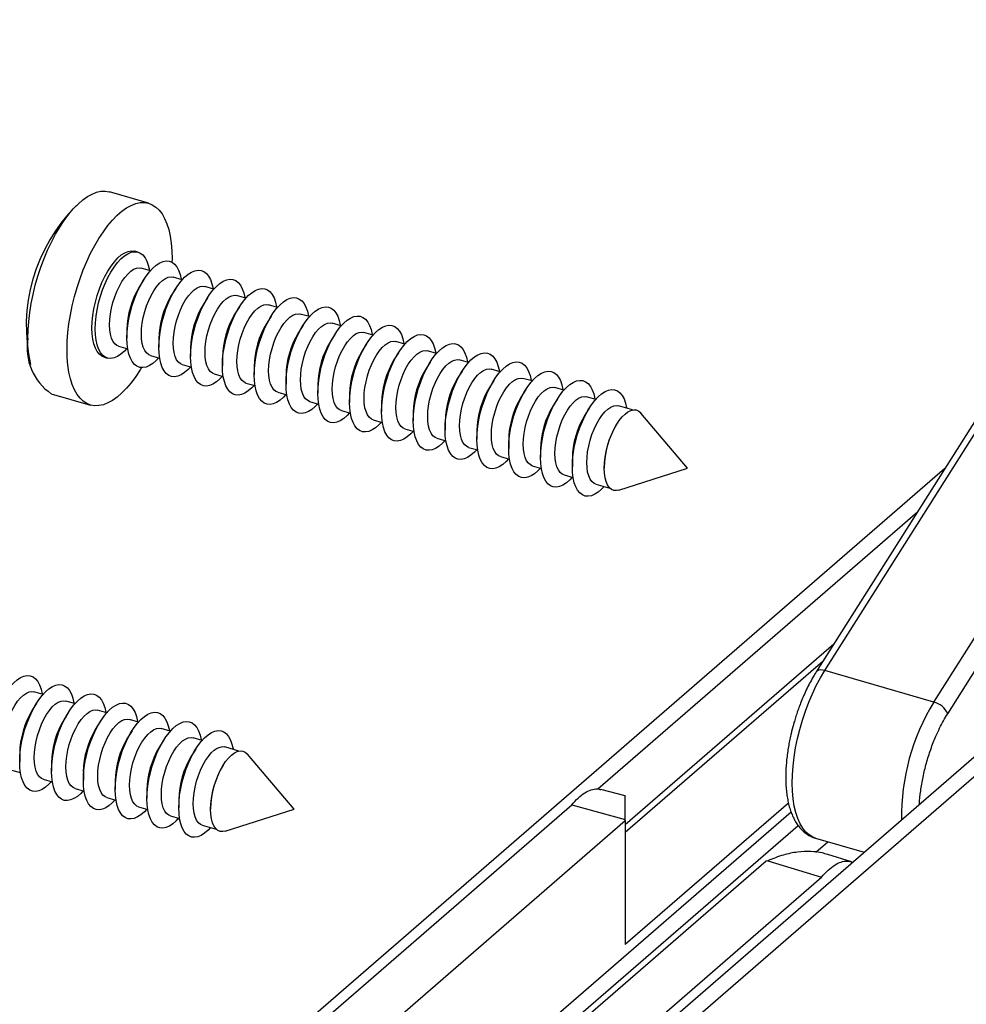
# Model space of a CAD drawing. Units: millimetres. Extents: x 43 to 2073, y 50 to 1352.
# Drawn here: x 143 to 179, y 192 to 229 of the extents above; entities that cross this region are included whole.
import ezdxf

# ---------------------------------------------------------------- set-up
doc = ezdxf.new("R2010")
doc.units = ezdxf.units.MM
doc.header["$LTSCALE"] = 5
doc.linetypes.add('SLD-Solid', pattern=[0])

msp = doc.modelspace()

# ---------------------------------------------------------------- linework, layer by layer
at = {"color": 7, "linetype": 'SLD-Solid', "lineweight": 25}
for p, q in [((124.959, 154.06), (307.959, 312.543)), ((125.608, 153.873), (308.608, 312.355)), ((147.689, 222.076), (146.196, 222.507)), ((147.283, 220.215), (147.162, 220.25)), ((147.754, 219.507), (147.406, 219.607)), ((147.509, 219.177), (147.34, 218.908)), ((148.966, 219.157), (148.618, 219.257)), ((148.722, 218.827), (148.553, 218.558)), ((150.179, 218.807), (149.831, 218.907)), ((149.934, 218.477), (149.765, 218.208)), ((151.391, 218.457), (151.043, 218.557)), ((151.147, 218.127), (150.977, 217.858)), ((152.603, 218.107), (152.255, 218.207)), ((152.359, 217.777), (152.19, 217.508)), ((153.816, 217.757), (153.468, 217.857)), ((146.863, 217.256), (146.863, 216.938)), ((153.572, 217.427), (153.402, 217.158)), ((155.028, 217.407), (154.68, 217.507)), ((156.241, 217.057), (155.893, 217.157)), ((148.076, 216.906), (148.076, 216.588)), ((154.784, 217.077), (154.615, 216.808)), ((157.453, 216.707), (157.105, 216.807)), ((146.546, 216.629), (146.894, 216.529)), ((149.288, 216.556), (149.288, 216.238)), ((155.996, 216.727), (155.827, 216.458)), ((158.666, 216.357), (158.318, 216.457)), ((145.997, 216.215), (146.118, 216.18)), ((147.758, 216.279), (148.106, 216.179)), ((150.501, 216.206), (150.501, 215.888)), ((157.209, 216.377), (157.04, 216.108)), ((158.421, 216.027), (158.252, 215.758)), ((159.878, 216.007), (159.53, 216.107)), ((148.971, 215.929), (149.319, 215.829)), ((151.713, 215.856), (151.713, 215.538)), ((159.634, 215.677), (159.464, 215.408)), ((161.09, 215.657), (160.742, 215.757)), ((150.183, 215.579), (150.531, 215.479)), ((152.925, 215.506), (152.925, 215.188)), ((160.846, 215.327), (160.677, 215.058)), ((162.303, 215.307), (161.955, 215.407)), ((180.239, 215.453), (173.131, 204.227)), ((173.458, 204.277), (180.566, 215.504)), ((151.396, 215.229), (151.744, 215.129)), ((154.138, 215.156), (154.138, 214.838)), ((162.059, 214.977), (161.889, 214.708)), ((163.515, 214.957), (163.167, 215.057)), ((143.978, 214.82), (145.47, 214.39)), ((152.608, 214.879), (152.956, 214.779)), ((153.821, 214.529), (154.168, 214.429)), ((155.35, 214.806), (155.35, 214.488)), ((163.271, 214.627), (163.102, 214.358)), ((164.728, 214.607), (164.38, 214.707)), ((155.033, 214.179), (155.381, 214.079)), ((156.563, 214.456), (156.563, 214.138)), ((164.483, 214.277), (164.314, 214.008)), ((166.127, 214.203), (165.592, 214.357)), ((177.615, 203.077), (184.723, 214.304)), ((156.245, 213.829), (156.593, 213.729)), ((157.775, 214.106), (157.775, 213.788)), ((168.23, 211.983), (166.452, 214.086)), ((178.143, 202.634), (185.251, 213.861)), ((157.458, 213.479), (157.806, 213.379)), ((158.988, 213.756), (158.988, 213.438)), ((160.2, 213.406), (160.2, 213.088)), ((165.539, 213.678), (165.527, 213.658)), ((158.67, 213.129), (159.018, 213.029)), ((161.412, 213.056), (161.412, 212.738)), ((159.883, 212.779), (160.231, 212.679)), ((162.625, 212.706), (162.625, 212.388)), ((161.095, 212.429), (161.443, 212.329)), ((163.837, 212.356), (163.837, 212.038)), ((178.039, 211.979), (114.61, 157.048)), ((162.308, 212.079), (162.656, 211.979)), ((165.05, 212.006), (165.05, 211.983)), ((165.605, 211.15), (168.23, 211.983)), ((163.52, 211.729), (163.868, 211.629)), ((164.732, 211.379), (165.267, 211.225)), ((164.804, 199.767), (176.988, 210.319)), ((165.856, 198.408), (173.807, 205.294)), ((173.392, 204.64), (165.856, 198.113)), ((177.615, 203.077), (173.458, 204.277)), ((143.666, 203.367), (143.318, 203.467)), ((143.421, 203.036), (143.252, 202.768)), ((144.878, 203.017), (144.53, 203.117)), ((144.634, 202.686), (144.464, 202.418)), ((146.09, 202.667), (145.742, 202.767)), ((145.846, 202.336), (145.677, 202.068)), ((147.303, 202.317), (146.955, 202.417)), ((147.059, 201.986), (146.889, 201.718)), ((148.515, 201.967), (148.167, 202.067)), ((148.271, 201.636), (148.102, 201.368)), ((149.728, 201.617), (149.38, 201.717)), ((142.775, 201.115), (142.775, 200.798)), ((149.483, 201.286), (149.314, 201.018)), ((151.127, 201.213), (150.592, 201.367)), ((153.23, 198.992), (151.452, 201.096)), ((143.988, 200.765), (143.988, 200.448)), ((150.539, 200.687), (150.527, 200.668)), ((142.458, 200.489), (142.806, 200.388)), ((145.2, 200.415), (145.2, 200.098)), ((143.67, 200.139), (144.018, 200.038)), ((146.412, 200.065), (146.412, 199.748)), ((144.883, 199.789), (145.231, 199.688)), ((147.625, 199.715), (147.625, 199.398)), ((165.856, 199.502), (164.923, 199.752)), ((114.846, 156.752), (163.813, 199.159)), ((146.095, 199.439), (146.443, 199.338)), ((148.837, 199.365), (148.837, 199.048)), ((163.813, 199.159), (165.856, 198.602)), ((172.072, 199.231), (165.856, 193.848)), ((172.174, 198.887), (130.325, 162.644)), ((147.308, 199.089), (147.656, 198.988)), ((150.05, 199.015), (150.05, 198.992)), ((150.605, 198.16), (153.23, 198.992)), ((124.675, 162.9), (165.856, 198.564)), ((148.52, 198.739), (148.868, 198.638)), ((149.732, 198.389), (150.267, 198.234)), ((165.856, 198.564), (165.856, 198.602)), ((165.856, 198.564), (165.856, 193.848)), ((129.766, 161.422), (172.44, 198.379)), ((173.11, 197.891), (174.955, 197.358)), ((173.111, 197.36), (173.571, 197.758)), ((174.471, 196.996), (173.57, 197.275)), ((171.225, 197.014), (130.035, 161.343)), ((171.292, 197.033), (171.225, 197.014)), ((171.292, 197.033), (173.339, 196.409)), ((124.372, 154.002), (173.339, 196.409))]:
    msp.add_line(p, q, dxfattribs=at)
at = {"color": 7, "linetype": 'SLD-Solid', "lineweight": 25, "flags": 128}
for points in [[(143.087, 216.931), (143.095, 217.249), (143.119, 217.578), (143.159, 217.915), (143.214, 218.259), (143.285, 218.606), (143.37, 218.953), (143.469, 219.298), (143.581, 219.638), (143.705, 219.97), (143.84, 220.292), (143.985, 220.6), (144.139, 220.893), (144.301, 221.168), (144.469, 221.423), (144.642, 221.655), (144.818, 221.864), (144.997, 222.046), (145.177, 222.202), (145.355, 222.329), (145.532, 222.426), (145.705, 222.493), (145.873, 222.53), (146.035, 222.535), (146.189, 222.509), (146.196, 222.507)], [(144.58, 216.501), (144.588, 216.818), (144.612, 217.147), (144.652, 217.485), (144.707, 217.828), (144.778, 218.175), (144.863, 218.522), (144.962, 218.868), (145.073, 219.207), (145.197, 219.54), (145.333, 219.861), (145.478, 220.169), (145.632, 220.462), (145.793, 220.737), (145.962, 220.992), (146.134, 221.224), (146.311, 221.433), (146.49, 221.616), (146.669, 221.771), (146.848, 221.898), (147.025, 221.995), (147.198, 222.062), (147.366, 222.099), (147.527, 222.104), (147.681, 222.078), (147.827, 222.021), (147.962, 221.933), (148.086, 221.816), (148.198, 221.67), (148.296, 221.496), (148.381, 221.296), (148.452, 221.071), (148.507, 220.824), (148.547, 220.555), (148.571, 220.268), (148.58, 219.965), (148.578, 219.831)], [(145.53, 217.323), (145.538, 217.558), (145.563, 217.804), (145.603, 218.057), (145.659, 218.312), (145.73, 218.566), (145.814, 218.815), (145.91, 219.054), (146.017, 219.281), (146.132, 219.491), (146.255, 219.681), (146.383, 219.849), (146.514, 219.991), (146.645, 220.105), (146.776, 220.189), (146.904, 220.243), (147.027, 220.265), (147.142, 220.255), (147.162, 220.25)], [(145.651, 217.288), (145.659, 217.523), (145.684, 217.769), (145.725, 218.022), (145.781, 218.277), (145.851, 218.531), (145.935, 218.78), (146.031, 219.019), (146.138, 219.246), (146.254, 219.456), (146.376, 219.646), (146.504, 219.814), (146.635, 219.956), (146.767, 220.07), (146.898, 220.154), (147.025, 220.208), (147.148, 220.23), (147.263, 220.22), (147.37, 220.179), (147.466, 220.105), (147.55, 220.002), (147.621, 219.871), (147.677, 219.713), (147.718, 219.531), (147.72, 219.517)], [(146.863, 216.938), (146.871, 217.173), (146.896, 217.419), (146.937, 217.672), (146.993, 217.927), (147.064, 218.181), (147.148, 218.43), (147.244, 218.669), (147.351, 218.896), (147.466, 219.106), (147.589, 219.296), (147.716, 219.464), (147.847, 219.606), (147.979, 219.72), (148.11, 219.804), (148.238, 219.858), (148.36, 219.88), (148.476, 219.87), (148.583, 219.829), (148.679, 219.755), (148.763, 219.652), (148.833, 219.521), (148.889, 219.363), (148.93, 219.181), (148.933, 219.167)], [(146.201, 217.447), (146.209, 217.65), (146.234, 217.862), (146.274, 218.08), (146.329, 218.299), (146.399, 218.514), (146.48, 218.721), (146.572, 218.914), (146.673, 219.091), (146.78, 219.247), (146.891, 219.379), (147.004, 219.484), (147.117, 219.56), (147.226, 219.605), (147.33, 219.619), (147.406, 219.607)], [(148.076, 216.588), (148.084, 216.823), (148.109, 217.069), (148.149, 217.322), (148.206, 217.577), (148.276, 217.831), (148.36, 218.08), (148.456, 218.319), (148.563, 218.546), (148.679, 218.756), (148.801, 218.946), (148.929, 219.114), (149.06, 219.256), (149.192, 219.37), (149.322, 219.454), (149.45, 219.508), (149.573, 219.53), (149.688, 219.52), (149.795, 219.479), (149.891, 219.405), (149.975, 219.302), (150.046, 219.171), (150.102, 219.013), (150.143, 218.831), (150.145, 218.817)], [(147.413, 217.097), (147.421, 217.3), (147.446, 217.512), (147.486, 217.73), (147.542, 217.949), (147.611, 218.164), (147.692, 218.371), (147.784, 218.564), (147.885, 218.741), (147.992, 218.897), (148.103, 219.029), (148.217, 219.134), (148.329, 219.21), (148.438, 219.255), (148.543, 219.269), (148.618, 219.257)], [(149.288, 216.238), (149.296, 216.473), (149.321, 216.719), (149.362, 216.972), (149.418, 217.227), (149.489, 217.481), (149.573, 217.73), (149.669, 217.969), (149.775, 218.196), (149.891, 218.406), (150.014, 218.596), (150.141, 218.764), (150.272, 218.906), (150.404, 219.02), (150.535, 219.104), (150.663, 219.158), (150.785, 219.18), (150.901, 219.17), (151.007, 219.129), (151.104, 219.055), (151.188, 218.952), (151.258, 218.821), (151.314, 218.663), (151.355, 218.481), (151.357, 218.467)], [(148.626, 216.747), (148.634, 216.95), (148.659, 217.162), (148.699, 217.38), (148.754, 217.599), (148.823, 217.814), (148.905, 218.021), (148.997, 218.214), (149.098, 218.391), (149.205, 218.547), (149.316, 218.679), (149.429, 218.784), (149.541, 218.86), (149.651, 218.905), (149.755, 218.919), (149.831, 218.907)], [(150.501, 215.888), (150.509, 216.123), (150.534, 216.369), (150.574, 216.622), (150.63, 216.877), (150.701, 217.131), (150.785, 217.38), (150.881, 217.619), (150.988, 217.846), (151.103, 218.056), (151.226, 218.246), (151.354, 218.414), (151.485, 218.556), (151.616, 218.67), (151.747, 218.754), (151.875, 218.808), (151.998, 218.83), (152.113, 218.82), (152.22, 218.779), (152.316, 218.705), (152.4, 218.602), (152.471, 218.471), (152.527, 218.313), (152.568, 218.131), (152.57, 218.117)], [(149.838, 216.397), (149.846, 216.6), (149.871, 216.812), (149.911, 217.03), (149.967, 217.249), (150.036, 217.464), (150.117, 217.671), (150.209, 217.864), (150.31, 218.041), (150.417, 218.197), (150.528, 218.329), (150.641, 218.434), (150.754, 218.51), (150.863, 218.555), (150.967, 218.569), (151.043, 218.557)], [(151.713, 215.538), (151.721, 215.773), (151.746, 216.019), (151.787, 216.272), (151.843, 216.527), (151.913, 216.781), (151.998, 217.03), (152.094, 217.269), (152.2, 217.496), (152.316, 217.706), (152.438, 217.896), (152.566, 218.064), (152.697, 218.206), (152.829, 218.32), (152.96, 218.404), (153.087, 218.458), (153.21, 218.48), (153.326, 218.47), (153.432, 218.429), (153.528, 218.355), (153.612, 218.252), (153.683, 218.121), (153.739, 217.963), (153.78, 217.781), (153.782, 217.767)], [(151.051, 216.047), (151.059, 216.25), (151.083, 216.462), (151.124, 216.68), (151.179, 216.899), (151.248, 217.114), (151.33, 217.321), (151.422, 217.514), (151.522, 217.691), (151.63, 217.847), (151.741, 217.979), (151.854, 218.084), (151.966, 218.16), (152.076, 218.205), (152.18, 218.219), (152.255, 218.207)], [(152.925, 215.188), (152.934, 215.423), (152.958, 215.669), (152.999, 215.922), (153.055, 216.177), (153.126, 216.431), (153.21, 216.68), (153.306, 216.919), (153.413, 217.146), (153.528, 217.356), (153.651, 217.546), (153.779, 217.714), (153.909, 217.856), (154.041, 217.97), (154.172, 218.054), (154.3, 218.108), (154.422, 218.13), (154.538, 218.12), (154.645, 218.079), (154.741, 218.005), (154.825, 217.902), (154.896, 217.771), (154.952, 217.613), (154.992, 217.431), (154.995, 217.417)], [(152.263, 215.697), (152.271, 215.9), (152.296, 216.112), (152.336, 216.33), (152.392, 216.549), (152.461, 216.764), (152.542, 216.971), (152.634, 217.164), (152.735, 217.341), (152.842, 217.497), (152.953, 217.629), (153.066, 217.734), (153.179, 217.81), (153.288, 217.855), (153.392, 217.869), (153.468, 217.857)], [(153.475, 215.347), (153.484, 215.55), (153.508, 215.762), (153.549, 215.98), (153.604, 216.199), (153.673, 216.414), (153.755, 216.621), (153.847, 216.814), (153.947, 216.991), (154.054, 217.147), (154.166, 217.279), (154.279, 217.384), (154.391, 217.46), (154.501, 217.505), (154.605, 217.519), (154.68, 217.507)], [(154.138, 214.838), (154.146, 215.073), (154.171, 215.319), (154.212, 215.572), (154.268, 215.827), (154.338, 216.081), (154.422, 216.33), (154.519, 216.569), (154.625, 216.796), (154.741, 217.006), (154.863, 217.196), (154.991, 217.364), (155.122, 217.506), (155.254, 217.62), (155.385, 217.704), (155.512, 217.758), (155.635, 217.78), (155.75, 217.77), (155.857, 217.729), (155.953, 217.655), (156.037, 217.552), (156.108, 217.421), (156.164, 217.263), (156.205, 217.081), (156.207, 217.067)], [(145.997, 216.215), (145.91, 216.252), (145.814, 216.325), (145.73, 216.428), (145.659, 216.56), (145.603, 216.718), (145.563, 216.9), (145.538, 217.103), (145.53, 217.323)], [(146.86, 216.538), (146.767, 216.44), (146.635, 216.325), (146.504, 216.241), (146.376, 216.187), (146.254, 216.165), (146.138, 216.175), (146.031, 216.217), (145.935, 216.29), (145.851, 216.393), (145.781, 216.525), (145.725, 216.683), (145.684, 216.865), (145.659, 217.068), (145.651, 217.288)], [(146.546, 216.629), (146.48, 216.657), (146.399, 216.723), (146.329, 216.818), (146.274, 216.941), (146.234, 217.089), (146.209, 217.259), (146.201, 217.447)], [(154.688, 214.997), (154.696, 215.2), (154.721, 215.412), (154.761, 215.63), (154.816, 215.849), (154.886, 216.064), (154.967, 216.271), (155.059, 216.464), (155.16, 216.641), (155.267, 216.797), (155.378, 216.929), (155.491, 217.034), (155.604, 217.11), (155.713, 217.155), (155.817, 217.169), (155.893, 217.157)], [(155.35, 214.488), (155.359, 214.723), (155.383, 214.969), (155.424, 215.222), (155.48, 215.477), (155.551, 215.731), (155.635, 215.98), (155.731, 216.219), (155.838, 216.446), (155.953, 216.656), (156.076, 216.846), (156.204, 217.014), (156.334, 217.156), (156.466, 217.27), (156.597, 217.354), (156.725, 217.408), (156.847, 217.43), (156.963, 217.42), (157.07, 217.379), (157.166, 217.305), (157.25, 217.202), (157.32, 217.071), (157.377, 216.913), (157.417, 216.731), (157.42, 216.717)], [(148.073, 216.188), (147.979, 216.09), (147.847, 215.975), (147.716, 215.891), (147.589, 215.837), (147.466, 215.815), (147.351, 215.825), (147.244, 215.867), (147.148, 215.94), (147.064, 216.043), (146.993, 216.175), (146.937, 216.333), (146.896, 216.515), (146.871, 216.718), (146.863, 216.938)], [(147.758, 216.279), (147.692, 216.307), (147.611, 216.373), (147.542, 216.468), (147.486, 216.591), (147.446, 216.739), (147.421, 216.909), (147.413, 217.097)], [(155.9, 214.647), (155.909, 214.85), (155.933, 215.062), (155.974, 215.28), (156.029, 215.499), (156.098, 215.714), (156.18, 215.921), (156.272, 216.114), (156.372, 216.291), (156.479, 216.447), (156.591, 216.579), (156.704, 216.684), (156.816, 216.76), (156.925, 216.805), (157.03, 216.819), (157.105, 216.807)], [(156.563, 214.138), (156.571, 214.373), (156.596, 214.619), (156.636, 214.872), (156.693, 215.127), (156.763, 215.381), (156.847, 215.63), (156.943, 215.869), (157.05, 216.096), (157.166, 216.306), (157.288, 216.496), (157.416, 216.664), (157.547, 216.806), (157.679, 216.92), (157.809, 217.004), (157.937, 217.058), (158.06, 217.08), (158.175, 217.07), (158.282, 217.029), (158.378, 216.955), (158.462, 216.852), (158.533, 216.721), (158.589, 216.563), (158.63, 216.381), (158.632, 216.367)], [(147.419, 215.815), (147.366, 215.728), (147.198, 215.473), (147.025, 215.241), (146.848, 215.032), (146.669, 214.85), (146.49, 214.694), (146.311, 214.567), (146.134, 214.47), (145.962, 214.403), (145.793, 214.367), (145.632, 214.361), (145.478, 214.387), (145.333, 214.444), (145.197, 214.532), (145.073, 214.649), (144.962, 214.795), (144.863, 214.969), (144.778, 215.169), (144.707, 215.394), (144.652, 215.641), (144.612, 215.91), (144.588, 216.197), (144.58, 216.501)], [(149.285, 215.838), (149.192, 215.74), (149.06, 215.625), (148.929, 215.541), (148.801, 215.487), (148.679, 215.465), (148.563, 215.475), (148.456, 215.517), (148.36, 215.59), (148.276, 215.693), (148.206, 215.825), (148.149, 215.983), (148.109, 216.165), (148.084, 216.368), (148.076, 216.588)], [(148.971, 215.929), (148.905, 215.957), (148.823, 216.023), (148.754, 216.118), (148.699, 216.241), (148.659, 216.389), (148.634, 216.559), (148.626, 216.747)], [(150.183, 215.579), (150.117, 215.607), (150.036, 215.673), (149.967, 215.768), (149.911, 215.891), (149.871, 216.039), (149.846, 216.209), (149.838, 216.397)], [(157.113, 214.297), (157.121, 214.5), (157.146, 214.712), (157.186, 214.93), (157.241, 215.149), (157.311, 215.364), (157.392, 215.571), (157.484, 215.764), (157.585, 215.941), (157.692, 216.097), (157.803, 216.229), (157.916, 216.334), (158.028, 216.41), (158.138, 216.455), (158.242, 216.469), (158.318, 216.457)], [(157.775, 213.788), (157.783, 214.023), (157.808, 214.269), (157.849, 214.522), (157.905, 214.777), (157.976, 215.031), (158.06, 215.28), (158.156, 215.519), (158.263, 215.746), (158.378, 215.956), (158.501, 216.146), (158.628, 216.314), (158.759, 216.456), (158.891, 216.57), (159.022, 216.654), (159.15, 216.708), (159.272, 216.73), (159.388, 216.72), (159.494, 216.679), (159.591, 216.605), (159.675, 216.502), (159.745, 216.371), (159.801, 216.213), (159.842, 216.031), (159.844, 216.017)], [(150.498, 215.488), (150.404, 215.39), (150.272, 215.275), (150.141, 215.191), (150.014, 215.137), (149.891, 215.115), (149.775, 215.125), (149.669, 215.167), (149.573, 215.24), (149.489, 215.343), (149.418, 215.475), (149.362, 215.633), (149.321, 215.815), (149.296, 216.018), (149.288, 216.238)], [(151.396, 215.229), (151.33, 215.257), (151.248, 215.323), (151.179, 215.418), (151.124, 215.541), (151.083, 215.689), (151.059, 215.859), (151.051, 216.047)], [(158.325, 213.947), (158.333, 214.15), (158.358, 214.362), (158.398, 214.58), (158.454, 214.799), (158.523, 215.014), (158.604, 215.221), (158.696, 215.414), (158.797, 215.591), (158.904, 215.747), (159.015, 215.879), (159.128, 215.984), (159.241, 216.06), (159.35, 216.105), (159.455, 216.119), (159.53, 216.107)], [(158.988, 213.438), (158.996, 213.673), (159.021, 213.919), (159.061, 214.172), (159.117, 214.427), (159.188, 214.681), (159.272, 214.93), (159.368, 215.169), (159.475, 215.396), (159.591, 215.606), (159.713, 215.796), (159.841, 215.964), (159.972, 216.106), (160.104, 216.22), (160.234, 216.304), (160.362, 216.358), (160.485, 216.38), (160.6, 216.37), (160.707, 216.329), (160.803, 216.255), (160.887, 216.152), (160.958, 216.021), (161.014, 215.863), (161.055, 215.681), (161.057, 215.667)], [(160.2, 213.088), (160.208, 213.323), (160.233, 213.569), (160.274, 213.822), (160.33, 214.077), (160.401, 214.331), (160.485, 214.58), (160.581, 214.819), (160.687, 215.046), (160.803, 215.256), (160.926, 215.446), (161.053, 215.614), (161.184, 215.756), (161.316, 215.87), (161.447, 215.954), (161.574, 216.008), (161.697, 216.03), (161.813, 216.02), (161.919, 215.979), (162.015, 215.905), (162.099, 215.802), (162.17, 215.671), (162.226, 215.513), (162.267, 215.331), (162.269, 215.317)], [(151.71, 215.138), (151.616, 215.04), (151.485, 214.925), (151.354, 214.841), (151.226, 214.787), (151.103, 214.765), (150.988, 214.775), (150.881, 214.817), (150.785, 214.89), (150.701, 214.993), (150.63, 215.125), (150.574, 215.283), (150.534, 215.465), (150.509, 215.668), (150.501, 215.888)], [(152.608, 214.879), (152.542, 214.907), (152.461, 214.973), (152.392, 215.068), (152.336, 215.191), (152.296, 215.339), (152.271, 215.509), (152.263, 215.697)], [(159.538, 213.597), (159.546, 213.8), (159.57, 214.012), (159.611, 214.23), (159.666, 214.449), (159.735, 214.664), (159.817, 214.871), (159.909, 215.064), (160.009, 215.241), (160.117, 215.397), (160.228, 215.529), (160.341, 215.634), (160.453, 215.71), (160.563, 215.755), (160.667, 215.769), (160.742, 215.757)], [(161.412, 212.738), (161.421, 212.973), (161.445, 213.219), (161.486, 213.472), (161.542, 213.727), (161.613, 213.981), (161.697, 214.23), (161.793, 214.469), (161.9, 214.696), (162.015, 214.906), (162.138, 215.096), (162.266, 215.264), (162.397, 215.406), (162.528, 215.52), (162.659, 215.604), (162.787, 215.658), (162.91, 215.68), (163.025, 215.67), (163.132, 215.629), (163.228, 215.555), (163.312, 215.452), (163.383, 215.321), (163.439, 215.163), (163.479, 214.981), (163.482, 214.967)], [(152.923, 214.788), (152.829, 214.69), (152.697, 214.575), (152.566, 214.491), (152.438, 214.437), (152.316, 214.415), (152.2, 214.425), (152.094, 214.467), (151.998, 214.54), (151.913, 214.643), (151.843, 214.775), (151.787, 214.933), (151.746, 215.115), (151.721, 215.318), (151.713, 215.538)], [(153.821, 214.529), (153.755, 214.557), (153.673, 214.623), (153.604, 214.718), (153.549, 214.841), (153.508, 214.989), (153.484, 215.159), (153.475, 215.347)], [(160.75, 213.247), (160.758, 213.45), (160.783, 213.662), (160.823, 213.88), (160.879, 214.099), (160.948, 214.314), (161.029, 214.521), (161.121, 214.714), (161.222, 214.891), (161.329, 215.047), (161.44, 215.179), (161.553, 215.284), (161.666, 215.36), (161.775, 215.405), (161.879, 215.419), (161.955, 215.407)], [(162.625, 212.388), (162.633, 212.623), (162.658, 212.869), (162.699, 213.122), (162.755, 213.377), (162.825, 213.631), (162.909, 213.88), (163.006, 214.119), (163.112, 214.346), (163.228, 214.556), (163.35, 214.746), (163.478, 214.914), (163.609, 215.056), (163.741, 215.17), (163.872, 215.254), (163.999, 215.308), (164.122, 215.33), (164.237, 215.32), (164.344, 215.279), (164.44, 215.205), (164.524, 215.102), (164.595, 214.971), (164.651, 214.813), (164.692, 214.631), (164.694, 214.617)], [(154.135, 214.438), (154.041, 214.34), (153.909, 214.225), (153.779, 214.141), (153.651, 214.087), (153.528, 214.065), (153.413, 214.075), (153.306, 214.117), (153.21, 214.19), (153.126, 214.293), (153.055, 214.425), (152.999, 214.583), (152.958, 214.765), (152.934, 214.968), (152.925, 215.188)], [(155.033, 214.179), (154.967, 214.207), (154.886, 214.273), (154.816, 214.368), (154.761, 214.491), (154.721, 214.639), (154.696, 214.809), (154.688, 214.997)], [(161.962, 212.897), (161.971, 213.1), (161.995, 213.312), (162.036, 213.53), (162.091, 213.749), (162.16, 213.964), (162.242, 214.171), (162.334, 214.364), (162.434, 214.541), (162.541, 214.697), (162.653, 214.829), (162.766, 214.934), (162.878, 215.01), (162.988, 215.055), (163.092, 215.069), (163.167, 215.057)], [(163.837, 212.038), (163.846, 212.273), (163.87, 212.519), (163.911, 212.772), (163.967, 213.027), (164.038, 213.281), (164.122, 213.53), (164.218, 213.769), (164.325, 213.996), (164.44, 214.206), (164.563, 214.396), (164.691, 214.564), (164.821, 214.706), (164.953, 214.82), (165.084, 214.904), (165.212, 214.958), (165.334, 214.98), (165.45, 214.97), (165.557, 214.929), (165.653, 214.855), (165.737, 214.752), (165.807, 214.621), (165.864, 214.463), (165.904, 214.281), (165.907, 214.267)], [(155.347, 214.088), (155.254, 213.99), (155.122, 213.875), (154.991, 213.791), (154.863, 213.737), (154.741, 213.715), (154.625, 213.725), (154.519, 213.767), (154.422, 213.84), (154.338, 213.943), (154.268, 214.075), (154.212, 214.233), (154.171, 214.415), (154.146, 214.618), (154.138, 214.838)], [(156.245, 213.829), (156.18, 213.857), (156.098, 213.923), (156.029, 214.018), (155.974, 214.141), (155.933, 214.289), (155.909, 214.459), (155.9, 214.647)], [(163.175, 212.547), (163.183, 212.75), (163.208, 212.962), (163.248, 213.18), (163.304, 213.399), (163.373, 213.614), (163.454, 213.821), (163.546, 214.014), (163.647, 214.191), (163.754, 214.347), (163.865, 214.479), (163.978, 214.584), (164.091, 214.66), (164.2, 214.705), (164.304, 214.719), (164.38, 214.707)], [(156.56, 213.738), (156.466, 213.64), (156.334, 213.525), (156.204, 213.441), (156.076, 213.387), (155.953, 213.365), (155.838, 213.375), (155.731, 213.417), (155.635, 213.49), (155.551, 213.593), (155.48, 213.725), (155.424, 213.883), (155.383, 214.065), (155.359, 214.268), (155.35, 214.488)], [(157.458, 213.479), (157.392, 213.507), (157.311, 213.573), (157.241, 213.668), (157.186, 213.791), (157.146, 213.939), (157.121, 214.109), (157.113, 214.297)], [(164.387, 212.197), (164.396, 212.4), (164.42, 212.612), (164.461, 212.83), (164.516, 213.049), (164.585, 213.264), (164.667, 213.471), (164.759, 213.664), (164.859, 213.841), (164.966, 213.997), (165.078, 214.129), (165.191, 214.234), (165.303, 214.31), (165.413, 214.355), (165.517, 214.369), (165.592, 214.357)], [(165.05, 211.983), (165.058, 212.186), (165.082, 212.399), (165.122, 212.617), (165.176, 212.836), (165.244, 213.053), (165.324, 213.261), (165.415, 213.457), (165.515, 213.638), (165.621, 213.799), (165.732, 213.936), (165.845, 214.048), (165.958, 214.132), (166.069, 214.187), (166.175, 214.21), (166.275, 214.202), (166.366, 214.163), (166.446, 214.093), (166.452, 214.086)], [(157.772, 213.388), (157.679, 213.29), (157.547, 213.175), (157.416, 213.091), (157.288, 213.037), (157.166, 213.015), (157.05, 213.025), (156.943, 213.067), (156.847, 213.14), (156.763, 213.243), (156.693, 213.375), (156.636, 213.533), (156.596, 213.715), (156.571, 213.918), (156.563, 214.138)], [(158.985, 213.038), (158.891, 212.94), (158.759, 212.825), (158.628, 212.741), (158.501, 212.687), (158.378, 212.665), (158.263, 212.675), (158.156, 212.717), (158.06, 212.79), (157.976, 212.893), (157.905, 213.025), (157.849, 213.183), (157.808, 213.365), (157.783, 213.568), (157.775, 213.788)], [(158.67, 213.129), (158.604, 213.157), (158.523, 213.223), (158.454, 213.318), (158.398, 213.441), (158.358, 213.589), (158.333, 213.759), (158.325, 213.947)], [(160.197, 212.688), (160.104, 212.59), (159.972, 212.475), (159.841, 212.391), (159.713, 212.337), (159.591, 212.315), (159.475, 212.325), (159.368, 212.367), (159.272, 212.44), (159.188, 212.543), (159.117, 212.675), (159.061, 212.833), (159.021, 213.015), (158.996, 213.218), (158.988, 213.438)], [(159.883, 212.779), (159.817, 212.807), (159.735, 212.873), (159.666, 212.968), (159.611, 213.091), (159.57, 213.239), (159.546, 213.409), (159.538, 213.597)], [(161.41, 212.338), (161.316, 212.24), (161.184, 212.125), (161.053, 212.041), (160.926, 211.987), (160.803, 211.965), (160.687, 211.975), (160.581, 212.017), (160.485, 212.09), (160.401, 212.193), (160.33, 212.325), (160.274, 212.483), (160.233, 212.665), (160.208, 212.868), (160.2, 213.088)], [(161.095, 212.429), (161.029, 212.457), (160.948, 212.523), (160.879, 212.618), (160.823, 212.741), (160.783, 212.889), (160.758, 213.059), (160.75, 213.247)], [(162.622, 211.988), (162.528, 211.89), (162.397, 211.775), (162.266, 211.691), (162.138, 211.637), (162.015, 211.615), (161.9, 211.625), (161.793, 211.667), (161.697, 211.74), (161.613, 211.843), (161.542, 211.975), (161.486, 212.133), (161.445, 212.315), (161.421, 212.518), (161.412, 212.738)], [(162.308, 212.079), (162.242, 212.107), (162.16, 212.173), (162.091, 212.268), (162.036, 212.391), (161.995, 212.539), (161.971, 212.709), (161.962, 212.897)], [(163.834, 211.638), (163.741, 211.54), (163.609, 211.425), (163.478, 211.341), (163.35, 211.287), (163.228, 211.265), (163.112, 211.275), (163.006, 211.317), (162.909, 211.39), (162.825, 211.493), (162.755, 211.625), (162.699, 211.783), (162.658, 211.965), (162.633, 212.168), (162.625, 212.388)], [(163.52, 211.729), (163.454, 211.757), (163.373, 211.823), (163.304, 211.918), (163.248, 212.041), (163.208, 212.189), (163.183, 212.359), (163.175, 212.547)], [(165.047, 211.288), (164.953, 211.19), (164.821, 211.075), (164.691, 210.991), (164.563, 210.937), (164.44, 210.915), (164.325, 210.925), (164.218, 210.967), (164.122, 211.04), (164.038, 211.143), (163.967, 211.275), (163.911, 211.433), (163.87, 211.615), (163.846, 211.818), (163.837, 212.038)], [(164.732, 211.379), (164.667, 211.407), (164.585, 211.473), (164.516, 211.568), (164.461, 211.691), (164.42, 211.839), (164.396, 212.009), (164.387, 212.197)], [(165.605, 211.15), (165.515, 211.132), (165.415, 211.14), (165.324, 211.179), (165.244, 211.249), (165.176, 211.347), (165.122, 211.473), (165.082, 211.623), (165.058, 211.794), (165.05, 211.983)], [(141.563, 201.148), (141.571, 201.383), (141.596, 201.629), (141.636, 201.881), (141.693, 202.137), (141.763, 202.391), (141.847, 202.639), (141.943, 202.879), (142.05, 203.106), (142.166, 203.316), (142.288, 203.506), (142.416, 203.673), (142.547, 203.815), (142.679, 203.929), (142.809, 204.014), (142.937, 204.068), (143.06, 204.09), (143.175, 204.08), (143.282, 204.038), (143.378, 203.965), (143.462, 203.862), (143.533, 203.73), (143.589, 203.572), (143.63, 203.39), (143.632, 203.376)], [(142.775, 200.798), (142.783, 201.033), (142.808, 201.279), (142.849, 201.531), (142.905, 201.787), (142.976, 202.041), (143.06, 202.289), (143.156, 202.529), (143.263, 202.756), (143.378, 202.966), (143.501, 203.156), (143.628, 203.323), (143.759, 203.465), (143.891, 203.579), (144.022, 203.664), (144.15, 203.718), (144.272, 203.74), (144.388, 203.73), (144.494, 203.688), (144.591, 203.615), (144.675, 203.512), (144.745, 203.38), (144.801, 203.222), (144.842, 203.04), (144.844, 203.026)], [(142.113, 201.307), (142.121, 201.509), (142.146, 201.722), (142.186, 201.94), (142.241, 202.159), (142.311, 202.374), (142.392, 202.58), (142.484, 202.774), (142.585, 202.951), (142.692, 203.107), (142.803, 203.239), (142.916, 203.344), (143.028, 203.42), (143.138, 203.465), (143.242, 203.479), (143.318, 203.467)], [(143.988, 200.448), (143.996, 200.683), (144.021, 200.929), (144.061, 201.181), (144.117, 201.437), (144.188, 201.691), (144.272, 201.939), (144.368, 202.179), (144.475, 202.406), (144.591, 202.616), (144.713, 202.806), (144.841, 202.973), (144.972, 203.115), (145.104, 203.229), (145.234, 203.314), (145.362, 203.368), (145.485, 203.39), (145.6, 203.38), (145.707, 203.338), (145.803, 203.265), (145.887, 203.162), (145.958, 203.03), (146.014, 202.872), (146.055, 202.69), (146.057, 202.676)], [(143.325, 200.957), (143.333, 201.159), (143.358, 201.372), (143.398, 201.59), (143.454, 201.809), (143.523, 202.024), (143.604, 202.23), (143.696, 202.424), (143.797, 202.601), (143.904, 202.757), (144.015, 202.889), (144.128, 202.994), (144.241, 203.07), (144.35, 203.115), (144.455, 203.129), (144.53, 203.117)], [(145.2, 200.098), (145.208, 200.333), (145.233, 200.579), (145.274, 200.831), (145.33, 201.087), (145.401, 201.341), (145.485, 201.589), (145.581, 201.829), (145.687, 202.056), (145.803, 202.266), (145.926, 202.456), (146.053, 202.623), (146.184, 202.765), (146.316, 202.879), (146.447, 202.964), (146.574, 203.018), (146.697, 203.04), (146.813, 203.03), (146.919, 202.988), (147.015, 202.915), (147.099, 202.812), (147.17, 202.68), (147.226, 202.522), (147.267, 202.34), (147.269, 202.326)], [(144.538, 200.607), (144.546, 200.809), (144.57, 201.022), (144.611, 201.24), (144.666, 201.459), (144.735, 201.674), (144.817, 201.88), (144.909, 202.074), (145.009, 202.251), (145.117, 202.407), (145.228, 202.539), (145.341, 202.644), (145.453, 202.72), (145.563, 202.765), (145.667, 202.779), (145.742, 202.767)], [(146.412, 199.748), (146.421, 199.983), (146.445, 200.229), (146.486, 200.481), (146.542, 200.737), (146.613, 200.991), (146.697, 201.239), (146.793, 201.479), (146.9, 201.706), (147.015, 201.916), (147.138, 202.106), (147.266, 202.273), (147.397, 202.415), (147.528, 202.529), (147.659, 202.614), (147.787, 202.668), (147.91, 202.69), (148.025, 202.68), (148.132, 202.638), (148.228, 202.565), (148.312, 202.462), (148.383, 202.33), (148.439, 202.172), (148.479, 201.99), (148.482, 201.976)], [(145.75, 200.257), (145.758, 200.459), (145.783, 200.672), (145.823, 200.89), (145.879, 201.109), (145.948, 201.324), (146.029, 201.53), (146.121, 201.724), (146.222, 201.901), (146.329, 202.057), (146.44, 202.189), (146.553, 202.294), (146.666, 202.37), (146.775, 202.415), (146.879, 202.429), (146.955, 202.417)], [(147.625, 199.398), (147.633, 199.633), (147.658, 199.879), (147.699, 200.131), (147.755, 200.387), (147.825, 200.641), (147.909, 200.889), (148.006, 201.129), (148.112, 201.356), (148.228, 201.566), (148.35, 201.756), (148.478, 201.923), (148.609, 202.065), (148.741, 202.179), (148.872, 202.264), (148.999, 202.318), (149.122, 202.34), (149.237, 202.33), (149.344, 202.288), (149.44, 202.215), (149.524, 202.112), (149.595, 201.98), (149.651, 201.822), (149.692, 201.64), (149.694, 201.626)], [(146.962, 199.907), (146.971, 200.109), (146.995, 200.322), (147.036, 200.54), (147.091, 200.759), (147.16, 200.974), (147.242, 201.18), (147.334, 201.374), (147.434, 201.551), (147.541, 201.707), (147.653, 201.839), (147.766, 201.944), (147.878, 202.02), (147.988, 202.065), (148.092, 202.079), (148.167, 202.067)], [(148.837, 199.048), (148.846, 199.283), (148.87, 199.529), (148.911, 199.781), (148.967, 200.037), (149.038, 200.291), (149.122, 200.539), (149.218, 200.779), (149.325, 201.006), (149.44, 201.216), (149.563, 201.406), (149.691, 201.573), (149.821, 201.715), (149.953, 201.829), (150.084, 201.914), (150.212, 201.968), (150.334, 201.99), (150.45, 201.98), (150.557, 201.938), (150.653, 201.865), (150.737, 201.762), (150.807, 201.63), (150.864, 201.472), (150.904, 201.29), (150.907, 201.276)], [(148.175, 199.557), (148.183, 199.759), (148.208, 199.972), (148.248, 200.19), (148.304, 200.409), (148.373, 200.624), (148.454, 200.83), (148.546, 201.024), (148.647, 201.201), (148.754, 201.357), (148.865, 201.489), (148.978, 201.594), (149.091, 201.67), (149.2, 201.715), (149.304, 201.729), (149.38, 201.717)], [(149.387, 199.207), (149.396, 199.409), (149.42, 199.622), (149.461, 199.84), (149.516, 200.059), (149.585, 200.274), (149.667, 200.48), (149.759, 200.674), (149.859, 200.851), (149.966, 201.007), (150.078, 201.139), (150.191, 201.244), (150.303, 201.32), (150.413, 201.365), (150.517, 201.379), (150.592, 201.367)], [(150.05, 198.992), (150.058, 199.195), (150.082, 199.408), (150.122, 199.627), (150.176, 199.846), (150.244, 200.062), (150.324, 200.271), (150.415, 200.467), (150.515, 200.647), (150.621, 200.808), (150.732, 200.946), (150.845, 201.058), (150.958, 201.142), (151.069, 201.196), (151.175, 201.22), (151.275, 201.212), (151.366, 201.173), (151.446, 201.103), (151.452, 201.096)], [(143.985, 200.048), (143.891, 199.949), (143.759, 199.835), (143.628, 199.75), (143.501, 199.697), (143.378, 199.675), (143.263, 199.684), (143.156, 199.726), (143.06, 199.799), (142.976, 199.903), (142.905, 200.034), (142.849, 200.192), (142.808, 200.374), (142.783, 200.577), (142.775, 200.798)], [(143.67, 200.139), (143.604, 200.167), (143.523, 200.232), (143.454, 200.327), (143.398, 200.45), (143.358, 200.598), (143.333, 200.768), (143.325, 200.957)], [(145.197, 199.698), (145.104, 199.599), (144.972, 199.485), (144.841, 199.4), (144.713, 199.347), (144.591, 199.325), (144.475, 199.334), (144.368, 199.376), (144.272, 199.449), (144.188, 199.553), (144.117, 199.684), (144.061, 199.842), (144.021, 200.024), (143.996, 200.227), (143.988, 200.448)], [(144.883, 199.789), (144.817, 199.817), (144.735, 199.882), (144.666, 199.977), (144.611, 200.1), (144.57, 200.248), (144.546, 200.418), (144.538, 200.607)], [(146.41, 199.348), (146.316, 199.249), (146.184, 199.135), (146.053, 199.05), (145.926, 198.997), (145.803, 198.975), (145.687, 198.984), (145.581, 199.026), (145.485, 199.099), (145.401, 199.203), (145.33, 199.334), (145.274, 199.492), (145.233, 199.674), (145.208, 199.877), (145.2, 200.098)], [(146.095, 199.439), (146.029, 199.467), (145.948, 199.532), (145.879, 199.627), (145.823, 199.75), (145.783, 199.898), (145.758, 200.068), (145.75, 200.257)], [(147.308, 199.089), (147.242, 199.117), (147.16, 199.182), (147.091, 199.277), (147.036, 199.4), (146.995, 199.548), (146.971, 199.718), (146.962, 199.907)], [(147.622, 198.998), (147.528, 198.899), (147.397, 198.785), (147.266, 198.7), (147.138, 198.647), (147.015, 198.625), (146.9, 198.634), (146.793, 198.676), (146.697, 198.749), (146.613, 198.853), (146.542, 198.984), (146.486, 199.142), (146.445, 199.324), (146.421, 199.527), (146.412, 199.748)], [(148.52, 198.739), (148.454, 198.767), (148.373, 198.832), (148.304, 198.927), (148.248, 199.05), (148.208, 199.198), (148.183, 199.368), (148.175, 199.557)], [(148.834, 198.648), (148.741, 198.549), (148.609, 198.435), (148.478, 198.35), (148.35, 198.297), (148.228, 198.275), (148.112, 198.284), (148.006, 198.326), (147.909, 198.399), (147.825, 198.503), (147.755, 198.634), (147.699, 198.792), (147.658, 198.974), (147.633, 199.177), (147.625, 199.398)], [(149.732, 198.389), (149.667, 198.417), (149.585, 198.482), (149.516, 198.577), (149.461, 198.7), (149.42, 198.848), (149.396, 199.018), (149.387, 199.207)], [(150.047, 198.298), (149.953, 198.199), (149.821, 198.085), (149.691, 198), (149.563, 197.947), (149.44, 197.925), (149.325, 197.934), (149.218, 197.976), (149.122, 198.049), (149.038, 198.153), (148.967, 198.284), (148.911, 198.442), (148.87, 198.624), (148.846, 198.827), (148.837, 199.048)], [(150.605, 198.16), (150.515, 198.142), (150.415, 198.15), (150.324, 198.189), (150.244, 198.259), (150.176, 198.357), (150.122, 198.482), (150.082, 198.632), (150.058, 198.803), (150.05, 198.992)]]:
    msp.add_lwpolyline(points, dxfattribs=at)
at = {"color": 1, "linetype": 'SLD-Solid', "lineweight": 25, "flags": 128}
for points in [[(173.11, 197.891), (173.002, 197.931), (172.863, 198.014), (172.735, 198.127), (172.619, 198.271), (172.517, 198.443), (172.428, 198.643), (172.355, 198.868), (172.297, 199.117), (172.255, 199.388), (172.229, 199.678), (172.22, 199.985), (172.227, 200.307), (172.251, 200.641), (172.292, 200.983), (172.348, 201.332), (172.42, 201.685), (172.507, 202.037), (172.608, 202.387), (172.722, 202.732), (172.849, 203.069), (172.987, 203.394), (173.136, 203.706), (173.293, 204.001), (173.458, 204.277)], [(173.458, 204.277), (173.375, 204.295), (173.3, 204.301), (173.234, 204.293), (173.18, 204.272), (173.14, 204.24), (173.131, 204.227)]]:
    msp.add_lwpolyline(points, dxfattribs=at)
at = {"color": 7, "linetype": 'SLD-Solid', "lineweight": 25}
for centre, radius, start, end in [((149.524, 217.383), 6.5, 134.8789, 192.9168), ((150.13, 217.208), 3.267, 148.6381, 179.1577), ((151.342, 216.858), 3.267, 148.6381, 179.1577), ((152.554, 216.508), 3.267, 148.6381, 179.1577), ((153.767, 216.158), 3.267, 148.6381, 179.1577), ((154.979, 215.808), 3.267, 148.6381, 179.1577), ((156.192, 215.458), 3.267, 148.6381, 179.1577), ((145.174, 216.569), 2.118, 170.1369, 235.611), ((157.404, 215.108), 3.267, 148.6381, 179.1577), ((158.617, 214.758), 3.267, 148.6381, 179.1577), ((159.829, 214.408), 3.267, 148.6381, 179.1577), ((161.042, 214.058), 3.267, 148.6381, 179.1577), ((162.254, 213.708), 3.267, 148.6381, 179.1577), ((163.466, 213.358), 3.267, 148.6381, 179.1577), ((164.679, 213.008), 3.267, 148.6381, 179.1577), ((165.891, 212.658), 3.267, 148.6381, 179.1577), ((167.104, 212.308), 3.267, 148.6381, 179.1577), ((168.316, 211.958), 3.267, 148.6381, 179.1577), ((177.412, 202.299), 0.805, 24.6588, 75.3802), ((146.042, 201.067), 3.267, 148.6381, 179.1577), ((147.254, 200.717), 3.267, 148.6381, 179.1577), ((148.466, 200.367), 3.267, 148.6381, 179.1577), ((149.679, 200.017), 3.267, 148.6381, 179.1577), ((150.891, 199.667), 3.267, 148.6381, 179.1577), ((152.104, 199.317), 3.267, 148.6381, 179.1577), ((153.316, 198.967), 3.267, 148.6381, 179.1577)]:
    msp.add_arc(centre, radius, start, end, dxfattribs=at)
at = {"color": 1, "linetype": 'SLD-Solid', "lineweight": 25}
msp.add_arc((184.747, 198.702), 8.367, 148.47, 180.747, dxfattribs=at)
at = {"color": 7, "linetype": 'SLD-Solid', "lineweight": 25}
for points, knots in [([(173.132, 204.225), (173.105, 204.183), (173.029, 204.065), (172.913, 203.856), (172.783, 203.605), (172.665, 203.35), (172.561, 203.104), (172.477, 202.885), (172.405, 202.683), (172.342, 202.492), (172.303, 202.358), (172.283, 202.293)], [0, 0, 0, 0, 0.077243, 0.216405, 0.353533, 0.487282, 0.613818, 0.725823, 0.810757, 0.907351, 1, 1, 1, 1]), ([(172.283, 202.293), (172.253, 202.183), (172.21, 202.028), (172.156, 201.798), (172.114, 201.603), (172.071, 201.37), (172.034, 201.129), (172.003, 200.879), (171.982, 200.626), (171.97, 200.374), (171.969, 200.124), (171.978, 199.88), (171.999, 199.642), (172.032, 199.413), (172.077, 199.193), (172.136, 198.984), (172.207, 198.787), (172.293, 198.603), (172.393, 198.435), (172.507, 198.284), (172.636, 198.153), (172.778, 198.041), (172.933, 197.955), (173.047, 197.905), (173.109, 197.892), (173.113, 197.891)], [0, 0, 0, 0, 0.056678, 0.079645, 0.117681, 0.157011, 0.19904, 0.242716, 0.287626, 0.333451, 0.379977, 0.427059, 0.474603, 0.522544, 0.570839, 0.619436, 0.668252, 0.71701, 0.765391, 0.813049, 0.859787, 0.905705, 0.951212, 0.996951, 1, 1, 1, 1]), ([(163.813, 199.159), (163.894, 199.251), (164.059, 199.438), (164.309, 199.629), (164.555, 199.747), (164.761, 199.787), (164.876, 199.755), (164.921, 199.743)], [0, 0, 0, 0, 0.21263, 0.431454, 0.644064, 0.862899, 1, 1, 1, 1]), ([(165.856, 198.602), (165.856, 198.722), (165.856, 198.966), (165.856, 199.24), (165.856, 199.405), (165.856, 199.476), (165.856, 199.508), (165.856, 199.497), (165.856, 199.494)], [0, 0, 0, 0, 0.2240936, 0.4534613, 0.7012431, 0.8291812, 0.9571113, 1, 1, 1, 1]), ([(173.567, 197.266), (173.497, 197.289), (173.296, 197.356), (172.91, 197.394), (172.415, 197.373), (171.863, 197.264), (171.488, 197.112), (171.292, 197.033)], [0, 0, 0, 0, 0.104328, 0.300417, 0.522369, 0.749862, 1, 1, 1, 1]), ([(173.339, 196.409), (173.422, 196.502), (173.587, 196.689), (173.838, 196.881), (174.082, 196.997), (174.313, 197.038), (174.449, 196.998), (174.516, 196.978)], [0, 0, 0, 0, 0.201502, 0.403033, 0.604534, 0.80604, 1, 1, 1, 1])]:
    msp.add_open_spline(points, degree=3, knots=knots, dxfattribs=at)
at = {"color": 1, "linetype": 'SLD-Solid', "lineweight": 25}
msp.add_open_spline([(177.068, 199.188), (177.068, 199.193), (177.07, 199.351), (177.112, 199.698), (177.195, 200.217), (177.326, 200.753), (177.491, 201.28), (177.666, 201.724), (177.833, 202.084), (177.983, 202.372), (178.09, 202.547), (178.143, 202.634)], degree=3, knots=[0, 0, 0, 0, 0.004383, 0.142617, 0.287846, 0.432934, 0.578163, 0.723251, 0.815624, 0.907564, 1, 1, 1, 1], dxfattribs=at)

doc.saveas('drawing.dxf')
